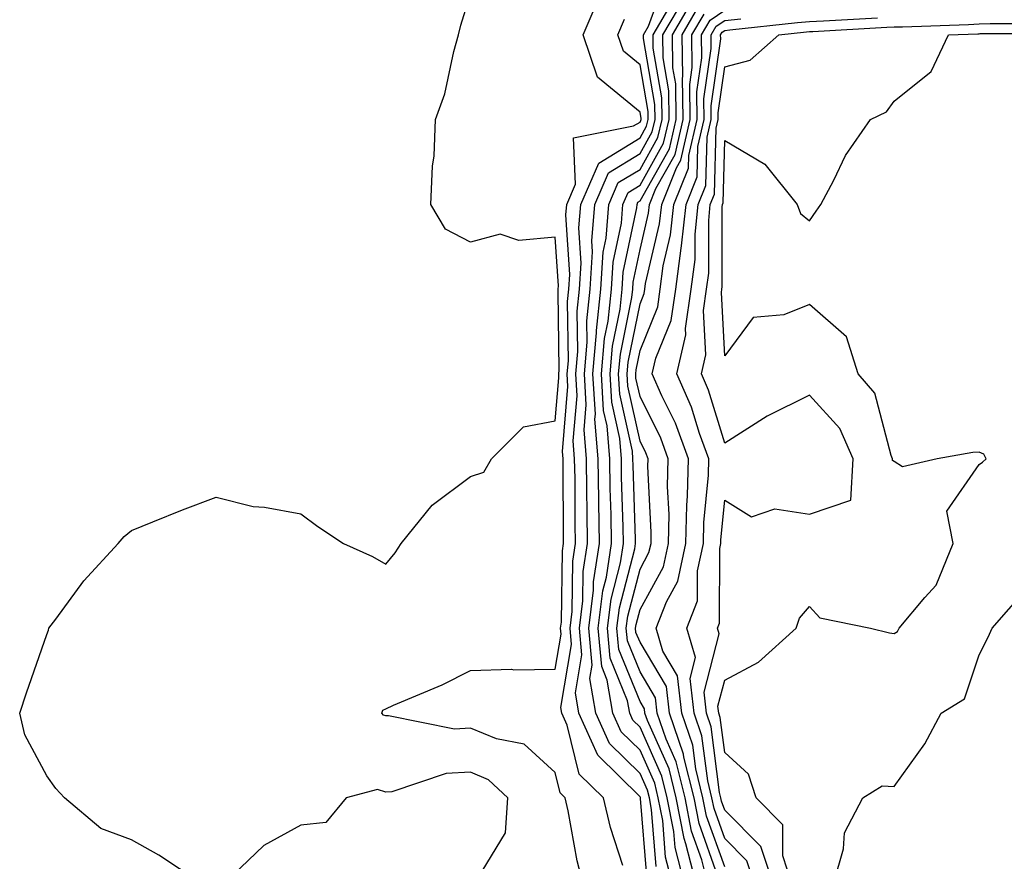
# Model space of a CAD drawing. Units: inches. Extents: x 989603 to 992243, y 7258298 to 7260938.
# Drawn here: x 990805 to 990921, y 7258804 to 7258904 of the extents above; entities that cross this region are included whole.
import ezdxf

# ---------------------------------------------------------------- set-up
doc = ezdxf.new("R2010")
doc.units = ezdxf.units.IN
doc.header["$MEASUREMENT"] = 0
doc.layers.add('Contour_98967258', color=7, linetype='Continuous', true_color=0xcc6f7e)

msp = doc.modelspace()

# ---------------------------------------------------------------- linework, layer by layer
at = {"layer": 'Contour_98967258'}
for points in [[(990878.84, 7258802.71, 3128), (990878.12, 7258811.85, 3128), (990878.09, 7258811.96, 3128), (990878.05, 7258812.06, 3128), (990873.08, 7258816.95, 3128), (990870.82, 7258821.92, 3128), (990870.42, 7258824.29, 3128), (990871.18, 7258828.79, 3128), (990870.9, 7258831.92, 3128), (990871.29, 7258835.16, 3128), (990871.35, 7258838.62, 3128), (990871.87, 7258841.92, 3128), (990871.8, 7258845.67, 3128), (990871.79, 7258848.18, 3128), (990871.72, 7258851.92, 3128), (990871.45, 7258855.32, 3128), (990871.7, 7258858.27, 3128), (990871.49, 7258861.92, 3128), (990871.81, 7258865.68, 3128), (990871.78, 7258868.19, 3128), (990872.17, 7258871.92, 3128), (990872.45, 7258876.32, 3128), (990872.37, 7258877.6, 3128), (990872.72, 7258881.92, 3128), (990874.33, 7258885.64, 3128), (990878.05, 7258887.91, 3128), (990879.5, 7258890.47, 3128), (990879.84, 7258891.92, 3128), (990879.81, 7258893.68, 3128), (990878.47, 7258901.5, 3128), (990878.46, 7258901.92, 3128), (990879.06, 7258902.93, 3128), (990881.16, 7258908.81, 3128)], [(990826.16, 7258801.92, 3131), (990821.3, 7258805.17, 3131), (990818.05, 7258806.97, 3131), (990814.43, 7258808.3, 3131), (990810.17, 7258811.92, 3131), (990809.14, 7258813.01, 3131), (990808.05, 7258814.53, 3131), (990805.48, 7258819.35, 3131), (990804.87, 7258821.92, 3131), (990805.65, 7258824.32, 3131), (990808.05, 7258831.17, 3131), (990808.27, 7258831.7, 3131), (990808.31, 7258831.92, 3131), (990809.12, 7258832.99, 3131), (990812.45, 7258837.52, 3131), (990816.48, 7258841.92, 3131), (990817.21, 7258842.76, 3131), (990818.05, 7258843.44, 3131), (990820.59, 7258844.46, 3131), (990824.07, 7258845.9, 3131), (990828.05, 7258847.4, 3131), (990832.41, 7258846.28, 3131), (990833.76, 7258846.21, 3131), (990838.05, 7258845.41, 3131), (990840.05, 7258843.92, 3131), (990843.07, 7258841.92, 3131), (990846.5, 7258840.37, 3131), (990848.05, 7258839.49, 3131), (990849.16, 7258840.81, 3131), (990849.86, 7258841.92, 3131), (990853.51, 7258846.46, 3131), (990858.05, 7258849.84, 3131), (990859.62, 7258850.35, 3131), (990860.51, 7258851.92, 3131), (990864.29, 7258855.68, 3131), (990868.05, 7258856.38, 3131), (990868.49, 7258861.48, 3131), (990868.46, 7258861.92, 3131), (990868.5, 7258862.37, 3131), (990868.38, 7258871.59, 3131), (990868.41, 7258871.92, 3131), (990868.44, 7258872.31, 3131), (990868.05, 7258878.05, 3131), (990863.77, 7258877.64, 3131), (990861.55, 7258878.42, 3131), (990858.05, 7258877.45, 3131), (990855.12, 7258878.99, 3131), (990853.39, 7258881.92, 3131), (990853.55, 7258886.42, 3131), (990853.76, 7258887.63, 3131), (990853.94, 7258891.92, 3131), (990855.03, 7258894.94, 3131), (990856.09, 7258899.96, 3131), (990856.64, 7258901.92, 3131), (990856.9, 7258903.07, 3131), (990858.05, 7258906.77, 3131)], [(990871.32, 7258801.92, 3130), (990870.63, 7258804.5, 3130), (990869.59, 7258810.38, 3130), (990869.23, 7258811.92, 3130), (990868.64, 7258812.51, 3130), (990868.05, 7258814.9, 3130), (990864.37, 7258818.24, 3130), (990861.1, 7258818.87, 3130), (990858.05, 7258820.13, 3130), (990856.17, 7258820.04, 3130), (990848.36, 7258821.61, 3130), (990848.05, 7258821.58, 3130), (990847.79, 7258821.66, 3130), (990847.6, 7258821.92, 3130), (990847.69, 7258822.28, 3130), (990848.05, 7258822.43, 3130), (990848.97, 7258822.84, 3130), (990854.7, 7258825.27, 3130), (990858.05, 7258826.95, 3130), (990862.88, 7258827.09, 3130), (990863.15, 7258827.02, 3130), (990868.05, 7258827.11, 3130), (990868.75, 7258831.22, 3130), (990868.68, 7258831.92, 3130), (990868.77, 7258832.64, 3130), (990868.9, 7258841.07, 3130), (990869.04, 7258841.92, 3130), (990869.02, 7258842.89, 3130), (990868.99, 7258850.98, 3130), (990868.98, 7258851.92, 3130), (990868.91, 7258852.78, 3130), (990869.55, 7258860.42, 3130), (990869.47, 7258861.92, 3130), (990869.6, 7258863.47, 3130), (990869.51, 7258870.46, 3130), (990869.67, 7258871.92, 3130), (990869.78, 7258873.65, 3130), (990869.3, 7258880.67, 3130), (990869.41, 7258881.92, 3130), (990870.44, 7258884.31, 3130), (990870.22, 7258889.75, 3130), (990877.3, 7258891.17, 3130), (990878.05, 7258891.63, 3130), (990878.16, 7258891.81, 3130), (990878.18, 7258891.92, 3130), (990878.18, 7258892.05, 3130), (990878.05, 7258892.79, 3130), (990873.05, 7258896.92, 3130), (990871.33, 7258901.92, 3130), (990873.33, 7258906.64, 3130)], [(990881.84, 7258801.92, 3126), (990881.07, 7258804.94, 3126), (990880.73, 7258809.24, 3126), (990880.21, 7258811.92, 3126), (990879.78, 7258813.65, 3126), (990878.05, 7258817.53, 3126), (990875.83, 7258819.7, 3126), (990874.83, 7258821.92, 3126), (990874.18, 7258825.79, 3126), (990873.53, 7258827.4, 3126), (990873.11, 7258831.92, 3126), (990873.65, 7258836.32, 3126), (990874.08, 7258837.95, 3126), (990874.7, 7258841.92, 3126), (990874.63, 7258845.34, 3126), (990874.53, 7258848.4, 3126), (990874.48, 7258851.92, 3126), (990874.16, 7258855.81, 3126), (990873.75, 7258857.62, 3126), (990873.5, 7258861.92, 3126), (990873.86, 7258866.11, 3126), (990874.28, 7258868.15, 3126), (990874.68, 7258871.92, 3126), (990874.88, 7258875.09, 3126), (990875.85, 7258879.72, 3126), (990876.04, 7258881.92, 3126), (990876.64, 7258883.33, 3126), (990878.05, 7258884.18, 3126), (990880.84, 7258889.13, 3126), (990881.49, 7258891.92, 3126), (990881.45, 7258895.32, 3126), (990880.78, 7258899.19, 3126), (990880.74, 7258901.92, 3126), (990883.46, 7258906.51, 3126)], [(990879.95, 7258803.82, 3127), (990879.42, 7258810.55, 3127), (990879.15, 7258811.92, 3127), (990878.94, 7258812.81, 3127), (990878.05, 7258814.79, 3127), (990874.46, 7258818.33, 3127), (990872.83, 7258821.92, 3127), (990872.14, 7258826.01, 3127), (990872.41, 7258827.56, 3127), (990872.01, 7258831.92, 3127), (990872.55, 7258836.42, 3127), (990872.57, 7258837.4, 3127), (990873.28, 7258841.92, 3127), (990873.2, 7258846.77, 3127), (990873.19, 7258847.06, 3127), (990873.1, 7258851.92, 3127), (990872.72, 7258856.59, 3127), (990872.78, 7258857.19, 3127), (990872.49, 7258861.92, 3127), (990872.91, 7258866.78, 3127), (990872.91, 7258867.06, 3127), (990873.43, 7258871.92, 3127), (990873.7, 7258876.27, 3127), (990874.05, 7258877.92, 3127), (990874.38, 7258881.92, 3127), (990875.49, 7258884.48, 3127), (990878.05, 7258886.04, 3127), (990880.17, 7258889.8, 3127), (990880.66, 7258891.92, 3127), (990880.63, 7258894.5, 3127), (990879.62, 7258900.35, 3127), (990879.6, 7258901.92, 3127), (990881.85, 7258905.72, 3127)], [(990883.24, 7258801.92, 3125), (990882.18, 7258806.05, 3125), (990882.03, 7258807.94, 3125), (990881.26, 7258811.92, 3125), (990880.63, 7258814.5, 3125), (990878.05, 7258820.26, 3125), (990877.21, 7258821.08, 3125), (990876.83, 7258821.92, 3125), (990876.59, 7258823.38, 3125), (990874.53, 7258828.4, 3125), (990874.21, 7258831.92, 3125), (990874.63, 7258835.34, 3125), (990875.76, 7258839.63, 3125), (990876.12, 7258841.92, 3125), (990876.08, 7258843.89, 3125), (990875.88, 7258849.75, 3125), (990875.85, 7258851.92, 3125), (990875.66, 7258854.31, 3125), (990874.71, 7258858.58, 3125), (990874.51, 7258861.92, 3125), (990874.79, 7258865.18, 3125), (990875.69, 7258869.56, 3125), (990875.94, 7258871.92, 3125), (990876.06, 7258873.91, 3125), (990877.66, 7258881.53, 3125), (990877.7, 7258881.92, 3125), (990877.81, 7258882.16, 3125), (990878.05, 7258882.32, 3125), (990881.51, 7258888.46, 3125), (990882.32, 7258891.92, 3125), (990882.27, 7258896.14, 3125), (990881.94, 7258898.03, 3125), (990881.88, 7258901.92, 3125), (990884.17, 7258905.8, 3125)], [(990884.63, 7258801.92, 3124), (990883.46, 7258806.51, 3124), (990883.25, 7258807.12, 3124), (990882.32, 7258811.92, 3124), (990881.47, 7258815.34, 3124), (990878.92, 7258821.05, 3124), (990878.62, 7258821.92, 3124), (990878.56, 7258822.43, 3124), (990878.05, 7258823.29, 3124), (990875.55, 7258829.42, 3124), (990875.33, 7258831.92, 3124), (990875.62, 7258834.35, 3124), (990877.43, 7258841.3, 3124), (990877.53, 7258841.92, 3124), (990877.52, 7258842.45, 3124), (990877.24, 7258851.11, 3124), (990877.22, 7258851.92, 3124), (990877.15, 7258852.82, 3124), (990875.67, 7258859.54, 3124), (990875.52, 7258861.92, 3124), (990875.73, 7258864.24, 3124), (990877.08, 7258870.95, 3124), (990877.19, 7258871.92, 3124), (990877.24, 7258872.73, 3124), (990878.05, 7258876.58, 3124), (990879.07, 7258880.9, 3124), (990879.17, 7258881.92, 3124), (990879.93, 7258883.8, 3124), (990882.18, 7258887.79, 3124), (990883.14, 7258891.92, 3124), (990883.08, 7258896.89, 3124), (990883.09, 7258896.96, 3124), (990883.01, 7258901.92, 3124), (990884.89, 7258905.08, 3124)], [(990886.03, 7258801.92, 3123), (990885.34, 7258804.63, 3123), (990884.12, 7258807.99, 3123), (990883.37, 7258811.92, 3123), (990882.32, 7258816.19, 3123), (990881.13, 7258818.84, 3123), (990880.07, 7258821.92, 3123), (990879.86, 7258823.73, 3123), (990878.05, 7258826.78, 3123), (990876.57, 7258830.44, 3123), (990876.43, 7258831.92, 3123), (990876.6, 7258833.37, 3123), (990878.05, 7258838.91, 3123), (990879.11, 7258840.86, 3123), (990879.35, 7258841.92, 3123), (990879.38, 7258843.25, 3123), (990878.98, 7258850.99, 3123), (990879, 7258851.92, 3123), (990878.74, 7258852.61, 3123), (990878.05, 7258854.01, 3123), (990876.61, 7258860.48, 3123), (990876.53, 7258861.92, 3123), (990876.65, 7258863.32, 3123), (990878.05, 7258870.2, 3123), (990878.55, 7258871.42, 3123), (990878.62, 7258871.92, 3123), (990878.7, 7258872.57, 3123), (990880.36, 7258879.61, 3123), (990880.61, 7258881.92, 3123), (990882.34, 7258886.21, 3123), (990882.85, 7258887.12, 3123), (990883.97, 7258891.92, 3123), (990883.92, 7258896.05, 3123), (990884.21, 7258898.08, 3123), (990884.15, 7258901.92, 3123), (990885.6, 7258904.37, 3123)], [(990887.21, 7258802.76, 3122), (990885.01, 7258808.88, 3122), (990884.43, 7258811.92, 3122), (990883.23, 7258816.74, 3122), (990883.19, 7258817.06, 3122), (990881.53, 7258821.92, 3122), (990881.17, 7258825.04, 3122), (990878.05, 7258830.28, 3122), (990877.57, 7258831.44, 3122), (990877.53, 7258831.92, 3122), (990877.59, 7258832.38, 3122), (990878.05, 7258834.15, 3122), (990880.81, 7258839.16, 3122), (990881.41, 7258841.92, 3122), (990881.48, 7258845.35, 3122), (990881.31, 7258848.66, 3122), (990881.39, 7258851.92, 3122), (990880.49, 7258854.36, 3122), (990878.05, 7258859.26, 3122), (990877.57, 7258861.44, 3122), (990877.54, 7258861.92, 3122), (990877.58, 7258862.39, 3122), (990878.05, 7258864.7, 3122), (990880.14, 7258869.83, 3122), (990880.44, 7258871.92, 3122), (990880.8, 7258874.67, 3122), (990881.66, 7258878.31, 3122), (990882.04, 7258881.92, 3122), (990883.77, 7258886.2, 3122), (990883.81, 7258887.68, 3122), (990884.8, 7258891.92, 3122), (990884.76, 7258895.21, 3122), (990885.34, 7258899.21, 3122), (990885.29, 7258901.92, 3122), (990886.31, 7258903.66, 3122), (990888.05, 7258904.81, 3122)], [(990876.01, 7258803.96, 3129), (990874.56, 7258808.43, 3129), (990873.75, 7258811.92, 3129), (990870.86, 7258814.73, 3129), (990869.46, 7258820.51, 3129), (990868.81, 7258821.92, 3129), (990868.7, 7258822.57, 3129), (990869.96, 7258830.01, 3129), (990869.79, 7258831.92, 3129), (990870.03, 7258833.9, 3129), (990870.12, 7258839.85, 3129), (990870.45, 7258841.92, 3129), (990870.4, 7258844.27, 3129), (990870.39, 7258849.58, 3129), (990870.34, 7258851.92, 3129), (990870.18, 7258854.05, 3129), (990870.63, 7258859.34, 3129), (990870.48, 7258861.92, 3129), (990870.71, 7258864.58, 3129), (990870.65, 7258869.32, 3129), (990870.92, 7258871.92, 3129), (990871.12, 7258874.99, 3129), (990870.83, 7258879.14, 3129), (990871.06, 7258881.92, 3129), (990873.18, 7258886.79, 3129), (990878.05, 7258889.76, 3129), (990878.82, 7258891.15, 3129), (990879.01, 7258891.92, 3129), (990879, 7258892.87, 3129), (990878.05, 7258898.37, 3129), (990876.11, 7258899.98, 3129), (990875.43, 7258901.92, 3129), (990876.21, 7258903.76, 3129)], [(990888.05, 7258803.77, 3121), (990885.89, 7258809.76, 3121), (990885.48, 7258811.92, 3121), (990884.63, 7258815.34, 3121), (990884.27, 7258818.14, 3121), (990882.98, 7258821.92, 3121), (990882.46, 7258826.33, 3121), (990880.76, 7258829.21, 3121), (990879.97, 7258831.92, 3121), (990881.17, 7258835.04, 3121), (990882.5, 7258837.47, 3121), (990883.47, 7258841.92, 3121), (990883.57, 7258846.4, 3121), (990883.67, 7258847.55, 3121), (990883.78, 7258851.92, 3121), (990882.24, 7258856.11, 3121), (990880.63, 7258859.34, 3121), (990879.49, 7258861.92, 3121), (990879.92, 7258863.79, 3121), (990881.73, 7258868.24, 3121), (990882.26, 7258871.92, 3121), (990882.9, 7258876.77, 3121), (990882.96, 7258877.01, 3121), (990883.48, 7258881.92, 3121), (990884.79, 7258885.18, 3121), (990884.89, 7258888.76, 3121), (990885.62, 7258891.92, 3121), (990885.59, 7258894.38, 3121), (990886.45, 7258900.32, 3121), (990886.43, 7258901.92, 3121), (990887.02, 7258902.95, 3121), (990888.05, 7258903.62, 3121), (990889.95, 7258903.82, 3121)], [(990891.5, 7258801.92, 3120), (990890.64, 7258804.51, 3120), (990888.05, 7258807.12, 3120), (990886.78, 7258810.65, 3120), (990886.54, 7258811.92, 3120), (990886.04, 7258813.93, 3120), (990885.35, 7258819.22, 3120), (990884.44, 7258821.92, 3120), (990883.96, 7258826.01, 3120), (990884.59, 7258828.46, 3120), (990883.59, 7258831.92, 3120), (990884.82, 7258835.15, 3120), (990884.84, 7258838.71, 3120), (990885.53, 7258841.92, 3120), (990885.58, 7258844.39, 3120), (990886.12, 7258849.99, 3120), (990886.17, 7258851.92, 3120), (990885.08, 7258854.89, 3120), (990884.13, 7258858, 3120), (990882.39, 7258861.92, 3120), (990883.45, 7258866.52, 3120), (990883.41, 7258867.28, 3120), (990884.09, 7258871.92, 3120), (990884.54, 7258875.43, 3120), (990884.54, 7258878.41, 3120), (990884.91, 7258881.92, 3120), (990885.81, 7258884.16, 3120), (990885.96, 7258889.83, 3120), (990886.45, 7258891.92, 3120), (990886.43, 7258893.54, 3120), (990887.57, 7258901.44, 3120), (990887.56, 7258901.92, 3120), (990887.75, 7258902.22, 3120), (990888.05, 7258902.43, 3120), (990888.63, 7258902.5, 3120), (990896.62, 7258903.35, 3120), (990898.05, 7258903.5, 3120), (990899.69, 7258903.56, 3120), (990906.06, 7258903.91, 3120)], [(990893.7, 7258801.92, 3119), (990892.3, 7258806.17, 3119), (990888.05, 7258810.46, 3119), (990887.66, 7258811.53, 3119), (990887.59, 7258811.92, 3119), (990887.43, 7258812.54, 3119), (990886.44, 7258820.31, 3119), (990885.88, 7258821.92, 3119), (990885.6, 7258824.37, 3119), (990887.4, 7258831.27, 3119), (990887.21, 7258831.92, 3119), (990887.44, 7258832.53, 3119), (990887.46, 7258841.33, 3119), (990887.59, 7258841.92, 3119), (990887.6, 7258842.37, 3119), (990888.05, 7258847.05, 3119), (990891.21, 7258845.08, 3119), (990893.95, 7258846.02, 3119), (990898.05, 7258845.37, 3119), (990902.93, 7258847.04, 3119), (990903.21, 7258851.92, 3119), (990901.63, 7258855.5, 3119), (990898.05, 7258859.42, 3119), (990893.06, 7258856.93, 3119), (990893.04, 7258856.93, 3119), (990888.05, 7258853.74, 3119), (990886.14, 7258860.01, 3119), (990885.29, 7258861.92, 3119), (990885.8, 7258864.17, 3119), (990885.54, 7258869.41, 3119), (990885.9, 7258871.92, 3119), (990886.16, 7258873.81, 3119), (990886.15, 7258880.02, 3119), (990886.34, 7258881.92, 3119), (990886.83, 7258883.14, 3119), (990887.04, 7258890.91, 3119), (990887.28, 7258891.92, 3119), (990887.27, 7258892.7, 3119), (990888.05, 7258898.13, 3119), (990891.03, 7258898.94, 3119), (990894.44, 7258901.92, 3119), (990897.7, 7258902.27, 3119), (990898.05, 7258902.31, 3119), (990898.45, 7258902.32, 3119), (990907.16, 7258902.81, 3119), (990908.05, 7258902.84, 3119), (990909, 7258902.87, 3119), (990916.82, 7258903.15, 3119), (990918.05, 7258903.2, 3119), (990919.37, 7258903.24, 3119), (990926.71, 7258903.26, 3119)], [(990895.92, 7258801.92, 3118), (990894.88, 7258805.09, 3118), (990894.89, 7258808.76, 3118), (990891.76, 7258811.92, 3118), (990890.83, 7258814.7, 3118), (990888.05, 7258817.27, 3118), (990887.52, 7258821.39, 3118), (990887.34, 7258821.92, 3118), (990887.25, 7258822.72, 3118), (990888.05, 7258825.81, 3118), (990892.03, 7258827.94, 3118), (990896.49, 7258831.92, 3118), (990896.86, 7258833.11, 3118), (990898.05, 7258834.48, 3118), (990899.28, 7258833.15, 3118), (990905.23, 7258831.92, 3118), (990907.5, 7258831.37, 3118), (990908.05, 7258831.29, 3118), (990908.41, 7258831.56, 3118), (990908.62, 7258831.92, 3118), (990911.67, 7258835.54, 3118), (990912.97, 7258837, 3118), (990914.99, 7258841.92, 3118), (990914.25, 7258845.72, 3118), (990918.05, 7258851.25, 3118), (990918.47, 7258851.5, 3118), (990918.9, 7258851.92, 3118), (990918.6, 7258852.47, 3118), (990918.05, 7258852.68, 3118), (990917.3, 7258852.67, 3118), (990913.1, 7258851.92, 3118), (990909, 7258850.97, 3118), (990908.05, 7258851.61, 3118), (990907.83, 7258851.7, 3118), (990907.84, 7258851.92, 3118), (990907.67, 7258852.3, 3118), (990905.77, 7258859.64, 3118), (990903.79, 7258861.92, 3118), (990902.43, 7258866.3, 3118), (990898.05, 7258870.11, 3118), (990895.02, 7258868.89, 3118), (990891.39, 7258868.58, 3118), (990888.05, 7258864.07, 3118), (990887.67, 7258871.54, 3118), (990887.72, 7258871.92, 3118), (990887.76, 7258872.21, 3118), (990887.74, 7258881.61, 3118), (990887.78, 7258881.92, 3118), (990887.85, 7258882.12, 3118), (990888.05, 7258889.47, 3118), (990892.78, 7258886.65, 3118), (990896.58, 7258881.92, 3118), (990896.97, 7258880.84, 3118), (990898.05, 7258879.99, 3118), (990898.85, 7258881.12, 3118), (990899.37, 7258881.92, 3118), (990900.91, 7258884.78, 3118), (990902.3, 7258887.67, 3118), (990905.23, 7258891.92, 3118), (990907.12, 7258892.85, 3118), (990908.05, 7258894.08, 3118), (990912.39, 7258897.58, 3118), (990914.44, 7258901.92, 3118), (990917.92, 7258902.05, 3118), (990918.05, 7258902.05, 3118), (990918.19, 7258902.06, 3118), (990927.88, 7258902.09, 3118)], [(990900.92, 7258801.92, 3117), (990902.04, 7258805.91, 3117), (990902.17, 7258807.8, 3117), (990904.33, 7258811.92, 3117), (990906.63, 7258813.34, 3117), (990908.05, 7258813.26, 3117), (990911.67, 7258818.3, 3117), (990913.56, 7258821.92, 3117), (990916.35, 7258823.62, 3117), (990918.05, 7258828.78, 3117), (990919.11, 7258830.86, 3117), (990919.58, 7258831.92, 3117), (990923.54, 7258836.43, 3117)], [(990859.41, 7258803.28, 3131), (990862.19, 7258807.78, 3131), (990862.46, 7258811.92, 3131), (990860.19, 7258814.06, 3131), (990858.05, 7258814.95, 3131), (990855.18, 7258814.79, 3131), (990848.78, 7258812.65, 3131), (990848.05, 7258812.58, 3131), (990847.08, 7258812.89, 3131), (990843.38, 7258811.92, 3131), (990840.97, 7258809, 3131), (990838.05, 7258808.69, 3131), (990833.67, 7258806.3, 3131), (990829.1, 7258801.92, 3131)]]:
    msp.add_polyline3d(points, dxfattribs=at)

doc.saveas('drawing.dxf')
